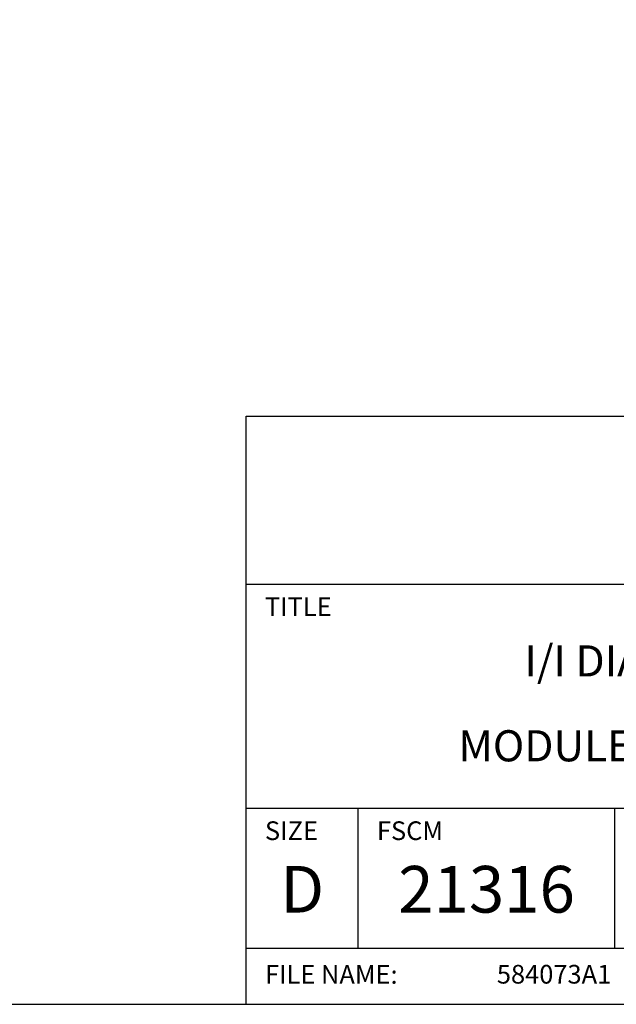
# Model space of a CAD drawing. Extents: x 0 to 51, y 0 to 33.
# Drawn here: x 19.3 to 21.7, y 17 to 21 of the extents above; entities that cross this region are included whole.
import ezdxf
from ezdxf.enums import TextEntityAlignment as Align

# ---------------------------------------------------------------- set-up
doc = ezdxf.new("R2010")
doc.units = 0
doc.header["$LTSCALE"] = 0.25
doc.header["$MEASUREMENT"] = 0
doc.layers.add('FORMAT SHEET 2', color=6, linetype='CONTINUOUS')
doc.styles.add('RD25', font='ROMAND.shx', dxfattribs={"height": 0.25})
doc.styles.add('ROMAND', font='ROMAND.SHX')
doc.styles.add('ROMANS', font='ROMANS.SHX')
doc.styles.add('RS10', font='ROMANS.shx', dxfattribs={"height": 0.1})

# ---------------------------------------------------------------- blocks, each defined once
blk = doc.blocks.new('SHEET 2')
at = {"layer": 'FORMAT SHEET 2', "color": 6}
for p, q in [((26.965, 0.67), (26.965, 3.82)), ((26.965, 3.82), (33.34, 3.82)), ((26.965, 2.92), (33.34, 2.92)), ((26.965, 1.72), (33.34, 1.72)), ((27.565, 0.97), (27.565, 1.72)), ((28.94, 0.97), (28.94, 1.72)), ((26.965, 0.97), (33.34, 0.97))]:
    blk.add_line(p, q, dxfattribs=at)
blk.add_lwpolyline([(0.66, 21.29), (0.66, 0.67), (33.34, 0.67), (33.34, 21.29)], close=True, dxfattribs=at)
at = {"layer": 'FORMAT SHEET 2', "color": 1, "style": 'ROMANS'}
for s, p in [('TITLE', (27.065, 2.75)), ('SIZE', (27.065, 1.55)), ('FSCM', (27.665, 1.55))]:
    blk.add_text(s, height=0.1, dxfattribs=at).set_placement(p)
at = {"layer": 'FORMAT SHEET 2', "color": 7, "style": 'ROMAND'}
for s, p in [('D', (27.265, 1.2538)), ('21316', (28.2525, 1.2538))]:
    blk.add_text(s, height=0.25, dxfattribs=at).set_placement(p, align=Align.MIDDLE)
at = {"layer": 'FORMAT SHEET 2', "color": 1, "style": 'ROMANS'}
blk.add_text('FILE NAME:', height=0.1, dxfattribs=at).set_placement((27.065, 0.8298), align=Align.MIDDLE_LEFT)
at = {"layer": 'FORMAT SHEET 2', "color": 7, "style": 'RD25'}
for tag, p in [('DRAWING_NAME', (30.1525, 2.488)), ('DRAWING_NAME', (30.1525, 2.0332)), ('NUMBER', (30.69, 1.2538)), ('REV', (32.89, 1.2538))]:
    blk.add_attdef(tag, text='', height=0.25, dxfattribs=at).set_placement(p, align=Align.MIDDLE)
at = {"layer": 'FORMAT SHEET 2', "color": 1, "style": 'RS10'}
for tag, p in [('FILE', (28.9205, 0.7811)), ('2', (32.3114, 0.7771))]:
    blk.add_attdef(tag, text='', height=0.1, dxfattribs=at).set_placement(p, align=Align.RIGHT)
blk.add_attdef('SCALE', text='', height=0.1, dxfattribs=at).set_placement((30.3066, 0.8298), align=Align.MIDDLE_LEFT)
blk.add_attdef('XX', text='', height=0.1, dxfattribs=at).set_placement((32.9101, 0.8298), align=Align.MIDDLE)

msp = doc.modelspace()

# ---------------------------------------------------------------- block references
at = {"layer": 'FORMAT SHEET 2'}
ref = msp.add_blockref('SHEET 2', (0, 16.5), dxfattribs=dict(at, xscale=0.75, yscale=0.75, zscale=0.75))
ref.add_attrib('FILE', '584073A1', dxfattribs={"color": 1, "height": 0.075, "style": 'RS10'}).set_placement((21.6904, 17.0858), align=Align.RIGHT)
ref.add_attrib('DRAWING_NAME', 'I/I DIAGRAM, DISPENSER/FILLER', dxfattribs={"color": 7, "height": 0.125, "style": 'RD25'}).set_placement((22.6144, 18.366), align=Align.MIDDLE)
ref.add_attrib('DRAWING_NAME', 'MODULE, HI 1756-2DF, DUAL CHANNEL', dxfattribs={"color": 7, "height": 0.125, "style": 'RD25'}).set_placement((22.6144, 18.0249), align=Align.MIDDLE)

doc.saveas('drawing.dxf')
